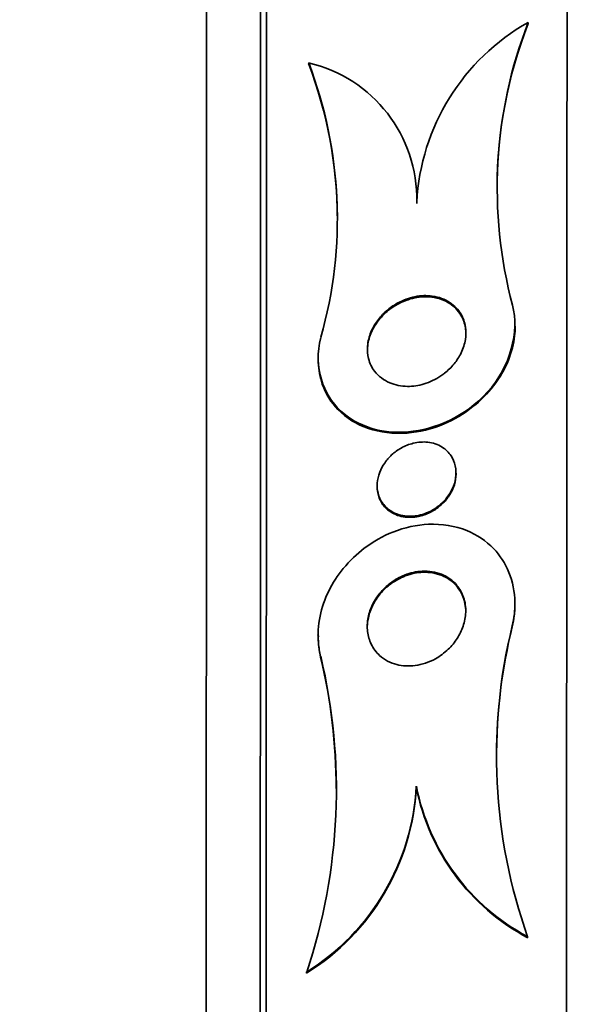
# Model space of a CAD drawing. Units: millimetres. Extents: x 0 to 1467, y 0 to 1211.
# Drawn here: x 347 to 353, y 651 to 661 of the extents above; entities that cross this region are included whole.
import ezdxf
from ezdxf import colors
from ezdxf.entities.mleader import LeaderData, LeaderLine
from ezdxf.math import Vec2, Vec3

# ---------------------------------------------------------------- set-up
doc = ezdxf.new("R2010")
doc.units = ezdxf.units.MM
doc.layers.add('DV4_Défaut', color=7, linetype='Continuous')
doc.layers.add('Défaut', color=7, linetype='Continuous')

# ---------------------------------------------------------------- blocks, each defined once
blk = doc.blocks.new('_DOT')
at = {"color": 0}
blk.add_line((0, 0), (-1, 0), dxfattribs=at)
at = {"color": 0, "const_width": 0.333}
blk.add_lwpolyline([(-0.1665, 0, 1), (0.1665, 0, 1)], format="xyb", close=True, dxfattribs=at)
blk = doc.blocks.new('SE3')
at = {"layer": 'DV4_Défaut', "color": 7, "linetype": 'Continuous', "lineweight": 35}
for p, q in [((352.186, 661.158), (352.186, 661.146)), ((349.955, 660.747), (349.954, 660.734)), ((351.053, 659.342), (351.053, 659.33)), ((351.053, 659.332), (351.053, 659.32)), ((352.053, 658.062), (352.053, 658.073)), ((350.051, 657.752), (350.051, 657.74)), ((351.452, 656.57), (351.452, 656.58)), ((350.651, 656.456), (350.651, 656.445)), ((352.051, 655.238), (352.051, 655.249)), ((350.05, 654.941), (350.049, 654.93)), ((351.049, 653.4), (351.049, 653.389)), ((352.18, 651.871), (352.18, 651.86)), ((349.934, 651.513), (349.934, 651.501))]:
    blk.add_line(p, q, dxfattribs=at)
at = {"layer": 'DV4_Défaut', "color": 7, "linetype": 'Continuous', "lineweight": 18}
for p, q in [((352.024, 655.03), (352.024, 655.02)), ((350.076, 654.72), (350.076, 654.708))]:
    blk.add_line(p, q, dxfattribs=at)
at = {"layer": 'DV4_Défaut', "color": 7, "linetype": 'Continuous', "lineweight": 35}
for centre, radius, start, end in [((353.28, 659.215), 2.23, 119.3644, 176.9818), ((356.515, 659.476), 4.644, 158.7646, 194.8676), ((356.481, 659.467), 4.612, 158.6398, 179.8369), ((345.816, 659.154), 4.43, 0.4918, 20.895), ((345.811, 659.167), 4.435, 344.2049, 20.8816), ((349.63, 659.362), 1.423, 358.8012, 76.8304), ((357.379, 653.711), 5.515, 166.1621, 199.496), ((357.379, 653.701), 5.515, 166.1618, 179.7967), ((344.383, 653.365), 5.853, 341.5483, 13.3829), ((344.382, 653.354), 5.853, 0.2085, 13.3821), ((348.678, 653.527), 2.374, 301.9485, 356.931), ((348.676, 653.517), 2.376, 301.9713, 356.9255), ((353.222, 653.825), 2.214, 191.053, 241.9339), ((353.221, 653.814), 2.213, 191.0529, 241.9495)]:
    blk.add_arc(centre, radius, start, end, dxfattribs=at)
for centre, major_axis, end_param in [((352.552, 649.66), (-0.02, -17.5), 3.214734), ((349.442, 649.664), (-0.017, -15.25), 3.142596), ((349.502, 649.664), (-0.017, -15.25), 3.142591), ((348.893, 649.664), (-0.017, -14.75), 3.228687)]:
    blk.add_ellipse(centre, major_axis=major_axis, ratio=0.001141, start_param=0, end_param=end_param, dxfattribs=at)
for points, knots in [([(351.299, 657.568), (351.244, 657.531), (351.185, 657.504), (351.128, 657.486), (351.071, 657.469), (351.014, 657.461), (350.96, 657.461), (350.895, 657.462), (350.833, 657.474), (350.778, 657.497), (350.718, 657.523), (350.664, 657.563), (350.624, 657.616), (350.597, 657.652), (350.575, 657.695), (350.563, 657.743), (350.553, 657.783), (350.55, 657.826), (350.553, 657.871), (350.557, 657.917), (350.569, 657.966), (350.588, 658.012), (350.604, 658.052), (350.627, 658.092), (350.653, 658.128), (350.679, 658.163), (350.709, 658.196), (350.741, 658.224), (350.777, 658.256), (350.816, 658.283), (350.855, 658.305), (350.914, 658.338), (350.976, 658.36), (351.035, 658.372), (351.096, 658.384), (351.155, 658.386), (351.211, 658.378), (351.277, 658.369), (351.339, 658.347), (351.391, 658.311), (351.436, 658.282), (351.474, 658.242), (351.503, 658.194), (351.525, 658.156), (351.541, 658.112), (351.548, 658.064), (351.554, 658.024), (351.554, 657.98), (351.547, 657.936), (351.54, 657.891), (351.525, 657.845), (351.504, 657.801), (351.485, 657.761), (351.46, 657.723), (351.432, 657.689), (351.403, 657.654), (351.37, 657.622), (351.336, 657.595), (351.324, 657.586), (351.312, 657.577), (351.299, 657.568)], [0, 0, 0, 0, 0.058914, 0.058914, 0.058914, 0.117271, 0.117271, 0.117271, 0.187603, 0.187603, 0.187603, 0.26508, 0.26508, 0.26508, 0.317926, 0.317926, 0.317926, 0.360558, 0.360558, 0.360558, 0.403606, 0.403606, 0.403606, 0.440799, 0.440799, 0.440799, 0.477245, 0.477245, 0.477245, 0.518286, 0.518286, 0.518286, 0.580247, 0.580247, 0.580247, 0.643073, 0.643073, 0.643073, 0.717956, 0.717956, 0.717956, 0.780813, 0.780813, 0.780813, 0.830108, 0.830108, 0.830108, 0.870994, 0.870994, 0.870994, 0.912161, 0.912161, 0.912161, 0.949234, 0.949234, 0.949234, 0.986925, 0.986925, 0.986925, 1, 1, 1, 1]), ([(350.552, 657.828), (350.552, 657.838), (350.552, 657.848), (350.553, 657.857), (350.556, 657.903), (350.568, 657.952), (350.587, 657.998), (350.603, 658.039), (350.626, 658.078), (350.652, 658.114), (350.678, 658.15), (350.707, 658.182), (350.739, 658.211), (350.775, 658.243), (350.813, 658.27), (350.853, 658.292), (350.911, 658.325), (350.973, 658.347), (351.032, 658.36), (351.092, 658.372), (351.152, 658.374), (351.207, 658.367), (351.273, 658.359), (351.336, 658.337), (351.389, 658.302), (351.433, 658.273), (351.472, 658.233), (351.501, 658.185), (351.524, 658.148), (351.54, 658.104), (351.548, 658.055), (351.551, 658.035), (351.553, 658.014), (351.553, 657.991)], [0, 0, 0, 0, 0.018522, 0.018522, 0.018522, 0.104887, 0.104887, 0.104887, 0.179305, 0.179305, 0.179305, 0.252014, 0.252014, 0.252014, 0.333797, 0.333797, 0.333797, 0.457409, 0.457409, 0.457409, 0.582778, 0.582778, 0.582778, 0.732597, 0.732597, 0.732597, 0.859053, 0.859053, 0.859053, 0.958051, 0.958051, 0.958051, 1, 1, 1, 1]), ([(350.078, 657.959), (350, 657.649), (350.104, 657.376), (350.45, 657.052), (350.699, 656.976), (351.236, 657.023), (351.543, 657.151), (352.004, 657.659), (352.098, 658.021), (352.026, 658.285)], [0, 0, 0, 0, 0.25, 0.25, 0.5, 0.5, 0.75, 0.75, 1, 1, 1, 1]), ([(350.051, 657.738), (350.051, 657.727), (350.051, 657.716), (350.052, 657.705), (350.055, 657.626), (350.069, 657.552), (350.093, 657.484), (350.128, 657.384), (350.184, 657.297), (350.252, 657.226), (350.337, 657.139), (350.444, 657.074), (350.562, 657.034), (350.681, 656.993), (350.815, 656.977), (350.955, 656.987), (351.077, 656.997), (351.206, 657.027), (351.332, 657.081), (351.432, 657.123), (351.532, 657.182), (351.624, 657.255), (351.7, 657.315), (351.773, 657.387), (351.834, 657.466), (351.896, 657.546), (351.948, 657.637), (351.985, 657.728), (352.018, 657.81), (352.039, 657.895), (352.048, 657.976), (352.051, 658.006), (352.053, 658.036), (352.053, 658.065)], [0, 0, 0, 0, 0.010676, 0.010676, 0.010676, 0.088153, 0.088153, 0.088153, 0.204965, 0.204965, 0.204965, 0.350995, 0.350995, 0.350995, 0.498232, 0.498232, 0.498232, 0.627419, 0.627419, 0.627419, 0.728933, 0.728933, 0.728933, 0.812742, 0.812742, 0.812742, 0.897183, 0.897183, 0.897183, 0.972406, 0.972406, 0.972406, 1, 1, 1, 1]), ([(351.255, 656.232), (351.203, 656.195), (351.146, 656.169), (351.09, 656.155), (351.043, 656.143), (350.996, 656.139), (350.951, 656.143), (350.898, 656.147), (350.848, 656.162), (350.804, 656.187), (350.766, 656.208), (350.733, 656.237), (350.707, 656.273), (350.686, 656.302), (350.67, 656.337), (350.661, 656.375), (350.653, 656.406), (350.649, 656.441), (350.652, 656.477), (350.654, 656.514), (350.663, 656.551), (350.677, 656.588), (350.689, 656.621), (350.706, 656.653), (350.727, 656.682), (350.747, 656.713), (350.772, 656.741), (350.798, 656.765), (350.828, 656.792), (350.861, 656.816), (350.894, 656.835), (350.934, 656.857), (350.976, 656.873), (351.018, 656.883), (351.067, 656.895), (351.117, 656.899), (351.164, 656.894), (351.217, 656.888), (351.268, 656.871), (351.311, 656.844), (351.347, 656.821), (351.378, 656.791), (351.402, 656.755), (351.421, 656.725), (351.436, 656.691), (351.445, 656.653), (351.453, 656.615), (351.454, 656.572), (351.448, 656.529), (351.442, 656.493), (351.431, 656.455), (351.414, 656.42), (351.399, 656.388), (351.38, 656.356), (351.357, 656.328), (351.334, 656.298), (351.307, 656.272), (351.278, 656.249), (351.27, 656.243), (351.263, 656.237), (351.255, 656.232)], [0, 0, 0, 0, 0.07273, 0.07273, 0.07273, 0.134011, 0.134011, 0.134011, 0.206791, 0.206791, 0.206791, 0.268629, 0.268629, 0.268629, 0.317726, 0.317726, 0.317726, 0.358894, 0.358894, 0.358894, 0.400308, 0.400308, 0.400308, 0.438091, 0.438091, 0.438091, 0.477046, 0.477046, 0.477046, 0.521683, 0.521683, 0.521683, 0.575505, 0.575505, 0.575505, 0.640404, 0.640404, 0.640404, 0.71396, 0.71396, 0.71396, 0.773454, 0.773454, 0.773454, 0.821409, 0.821409, 0.821409, 0.869886, 0.869886, 0.869886, 0.910972, 0.910972, 0.910972, 0.948986, 0.948986, 0.948986, 0.989409, 0.989409, 0.989409, 1, 1, 1, 1]), ([(351.452, 656.57), (351.452, 656.535), (351.446, 656.498), (351.435, 656.462), (351.424, 656.428), (351.409, 656.394), (351.389, 656.363), (351.37, 656.331), (351.347, 656.302), (351.322, 656.277), (351.294, 656.249), (351.262, 656.224), (351.23, 656.204), (351.192, 656.181), (351.152, 656.163), (351.113, 656.151), (351.093, 656.145), (351.074, 656.14), (351.055, 656.137)], [0, 0, 0, 0, 0.1715624, 0.1715624, 0.1715624, 0.3346251, 0.3346251, 0.3346251, 0.4972949, 0.4972949, 0.4972949, 0.6789004, 0.6789004, 0.6789004, 0.8944654, 0.8944654, 0.8944654, 1, 1, 1, 1]), ([(351.055, 656.137), (351, 656.128), (350.946, 656.129), (350.896, 656.14), (350.845, 656.152), (350.796, 656.175), (350.757, 656.208), (350.727, 656.233), (350.701, 656.265), (350.683, 656.303), (350.668, 656.333), (350.657, 656.368), (350.653, 656.406), (350.652, 656.418), (350.651, 656.43), (350.651, 656.443)], [0, 0, 0, 0, 0.273718, 0.273718, 0.273718, 0.557414, 0.557414, 0.557414, 0.77075, 0.77075, 0.77075, 0.943227, 0.943227, 0.943227, 1, 1, 1, 1]), ([(350.076, 654.72), (350.065, 654.762), (350.058, 654.807), (350.053, 654.852), (350.045, 654.94), (350.051, 655.035), (350.07, 655.127), (350.088, 655.214), (350.119, 655.301), (350.158, 655.382), (350.199, 655.464), (350.25, 655.542), (350.306, 655.611), (350.371, 655.689), (350.444, 655.759), (350.52, 655.817), (350.612, 655.886), (350.711, 655.941), (350.811, 655.981), (350.93, 656.028), (351.054, 656.055), (351.173, 656.06), (351.308, 656.066), (351.442, 656.044), (351.562, 655.996), (351.663, 655.955), (351.757, 655.893), (351.835, 655.812), (351.899, 655.745), (351.953, 655.664), (351.99, 655.572), (352.028, 655.48), (352.05, 655.374), (352.051, 655.264), (352.052, 655.188), (352.043, 655.108), (352.024, 655.03)], [0, 0, 0, 0, 0.037441, 0.037441, 0.037441, 0.109881, 0.109881, 0.109881, 0.177761, 0.177761, 0.177761, 0.246638, 0.246638, 0.246638, 0.324733, 0.324733, 0.324733, 0.418292, 0.418292, 0.418292, 0.530615, 0.530615, 0.530615, 0.657713, 0.657713, 0.657713, 0.764027, 0.764027, 0.764027, 0.851087, 0.851087, 0.851087, 0.939036, 0.939036, 0.939036, 1, 1, 1, 1]), ([(351.244, 654.695), (351.177, 654.658), (351.106, 654.635), (351.037, 654.626), (350.973, 654.617), (350.908, 654.621), (350.849, 654.636), (350.785, 654.652), (350.725, 654.683), (350.676, 654.728), (350.641, 654.759), (350.611, 654.798), (350.59, 654.844), (350.571, 654.882), (350.558, 654.925), (350.553, 654.971), (350.548, 655.017), (350.55, 655.066), (350.56, 655.115), (350.568, 655.159), (350.584, 655.203), (350.604, 655.244), (350.624, 655.286), (350.649, 655.325), (350.678, 655.36), (350.71, 655.399), (350.747, 655.434), (350.785, 655.463), (350.831, 655.497), (350.88, 655.524), (350.93, 655.544), (350.989, 655.568), (351.05, 655.581), (351.109, 655.584), (351.177, 655.587), (351.243, 655.577), (351.303, 655.553), (351.363, 655.529), (351.419, 655.491), (351.462, 655.439), (351.49, 655.404), (351.514, 655.363), (351.529, 655.317), (351.545, 655.271), (351.553, 655.219), (351.551, 655.166), (351.549, 655.119), (351.54, 655.071), (351.524, 655.025), (351.51, 654.982), (351.489, 654.94), (351.465, 654.901), (351.438, 654.861), (351.407, 654.823), (351.373, 654.791), (351.333, 654.753), (351.289, 654.721), (351.244, 654.695)], [0, 0, 0, 0, 0.072877, 0.072877, 0.072877, 0.141032, 0.141032, 0.141032, 0.214434, 0.214434, 0.214434, 0.265701, 0.265701, 0.265701, 0.308704, 0.308704, 0.308704, 0.352002, 0.352002, 0.352002, 0.390929, 0.390929, 0.390929, 0.430197, 0.430197, 0.430197, 0.474405, 0.474405, 0.474405, 0.527019, 0.527019, 0.527019, 0.590008, 0.590008, 0.590008, 0.661569, 0.661569, 0.661569, 0.733756, 0.733756, 0.733756, 0.78123, 0.78123, 0.78123, 0.82916, 0.82916, 0.82916, 0.870667, 0.870667, 0.870667, 0.90957, 0.90957, 0.90957, 0.950959, 0.950959, 0.950959, 1, 1, 1, 1]), ([(350.55, 655.013), (350.55, 655.045), (350.554, 655.077), (350.561, 655.11), (350.57, 655.153), (350.586, 655.197), (350.606, 655.238), (350.627, 655.279), (350.652, 655.318), (350.681, 655.353), (350.714, 655.392), (350.751, 655.426), (350.79, 655.455), (350.836, 655.489), (350.886, 655.516), (350.936, 655.536), (350.996, 655.559), (351.057, 655.571), (351.117, 655.573), (351.184, 655.575), (351.25, 655.564), (351.31, 655.539), (351.36, 655.519), (351.407, 655.487), (351.445, 655.447), (351.477, 655.413), (351.503, 655.373), (351.522, 655.327), (351.54, 655.28), (351.551, 655.227), (351.551, 655.172), (351.551, 655.171), (351.551, 655.17), (351.551, 655.169)], [0, 0, 0, 0, 0.057258, 0.057258, 0.057258, 0.134682, 0.134682, 0.134682, 0.213357, 0.213357, 0.213357, 0.302251, 0.302251, 0.302251, 0.408254, 0.408254, 0.408254, 0.53515, 0.53515, 0.53515, 0.678926, 0.678926, 0.678926, 0.799818, 0.799818, 0.799818, 0.898244, 0.898244, 0.898244, 0.997711, 0.997711, 0.997711, 1, 1, 1, 1]), ([(250.247, 654.077), (260.436, 653.462), (280.766, 651.452), (310.942, 646.114), (333.314, 640.362), (345.615, 636.558), (348.155, 635.745)], [0, 0, 0, 0, 0.306624, 0.613248, 0.919872, 1, 1, 1, 1])]:
    blk.add_open_spline(points, degree=3, knots=knots, dxfattribs=at)
for points in [[(352.05, 655.239), (352.05, 655.168), (352.042, 655.094), (352.024, 655.02)], [(350.076, 654.708), (350.058, 654.778), (350.051, 654.852), (350.053, 654.928)]]:
    blk.add_open_spline(points, degree=3, dxfattribs=at)

msp = doc.modelspace()

# ---------------------------------------------------------------- block references
at = {"layer": 'Défaut'}
msp.add_blockref('SE3', (0, 0), dxfattribs=at)

# ---------------------------------------------------------------- leaders
at = {"layer": 'Défaut', "color": 7, "linetype": 'Continuous', "lineweight": 18}
ml = msp.add_multileader_mtext('Standard', dxfattribs=at)
ml.set_content('{\\pxsm0.9;\\fSolid Edge ISO|b1||i0||c0|p34;\\W1.;06/04/2017\\P}', color=256)
ml.set_leader_properties()
ml.set_arrow_properties(name='DOT')
ml.build(insert=Vec2(0, 0))
ml.multileader.update_dxf_attribs({"leader_type": 0, "dogleg_length": 0, "arrow_head_size": 12})
ctx = ml.context
ctx.base_point, ctx.char_height, ctx.arrow_head_size, ctx.landing_gap_size = Vec3(1147.06, 1204.359), 12, 12, 4.2
notes = []
notes.append((ctx, [(0, (0, 0, 0), (0, 0), (1, 0), 1, [])]))
ctx.mtext.insert = Vec3(1149.06, 1210.479)
ml = msp.add_multileader_mtext('Standard', dxfattribs=at)
ml.set_content('{\\pxsm0.9;\\fArial|b1||i0||c0|p34;\\W1.;40SGB\\P}', color=256)
ml.set_leader_properties()
ml.set_arrow_properties(name='DOT')
ml.build(insert=Vec2(0, 0))
ml.multileader.update_dxf_attribs({"leader_type": 0, "dogleg_length": 0, "arrow_head_size": 12})
ctx = ml.context
ctx.base_point, ctx.char_height, ctx.arrow_head_size, ctx.landing_gap_size = Vec3(427.933, 1204.179), 12, 12, 4.2
notes.append((ctx, [(0, (0, 0, 0), (0, 0), (1, 0), 1, [])]))
ctx.mtext.insert = Vec3(429.933, 1210.293)
for ctx, leaders in notes:
    for number, flags, end, landing, length, lines in leaders:
        leader = LeaderData()
        leader.index, (leader.has_last_leader_line, leader.has_dogleg_vector, leader.attachment_direction) = number, flags
        leader.last_leader_point, leader.dogleg_vector, leader.dogleg_length = Vec3(end), Vec3(landing), length
        for number, points, colour, breaks in lines:
            line = LeaderLine()
            line.index, line.vertices, line.color, line.breaks = number, Vec3.list(points), colors.encode_raw_color(colour), breaks
            leader.lines.append(line)
        ctx.leaders.append(leader)

doc.saveas('drawing.dxf')
